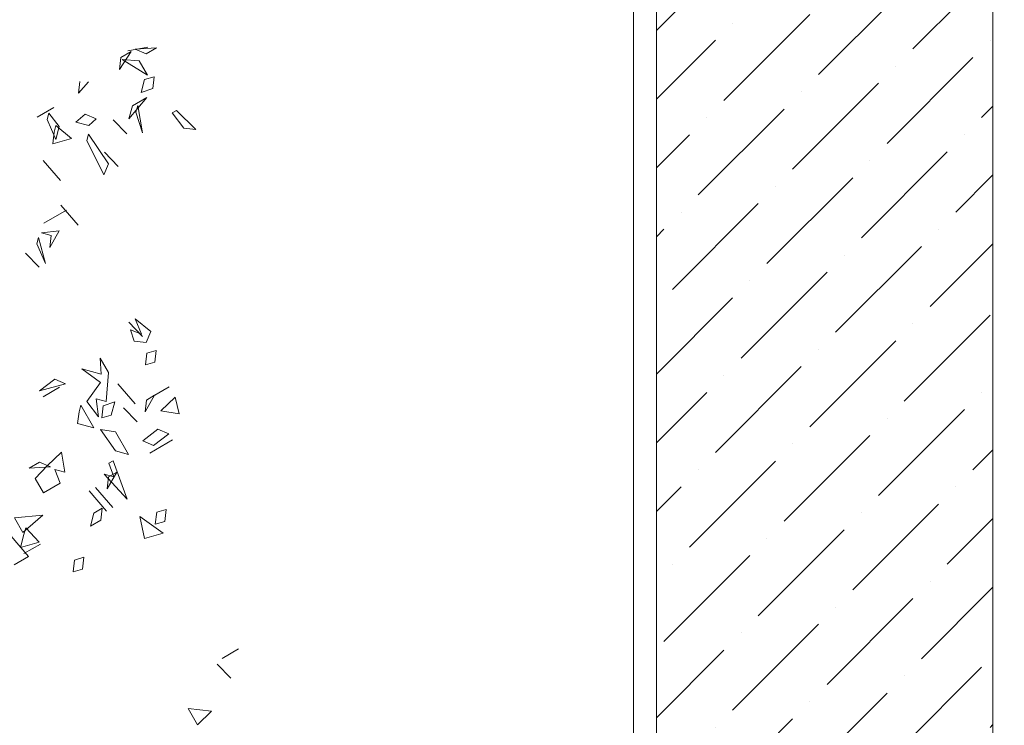
# Model space of a CAD drawing. Units: metres. Extents: x 2830.4 to 2872.4, y -324.6 to -294.9.
# Drawn here: x 2848.7 to 2849.9, y -302.8 to -301.9 of the extents above; entities that cross this region are included whole.
import ezdxf

# ---------------------------------------------------------------- set-up
doc = ezdxf.new("R2010")
doc.units = ezdxf.units.M
doc.layers.add('01_PROYECCION1', color=190, linetype='Continuous', lineweight=9)
doc.layers.add('01_PROYECCION3', color=197, linetype='Continuous', lineweight=5)
doc.layers.add('14_Sombreados_Vidrio', color=7, linetype='Continuous', lineweight=0, true_color=0x1e7576)
doc.layers.add('VEG 1', color=7, linetype='Continuous', lineweight=5, true_color=0x045d2e)

# ---------------------------------------------------------------- blocks, each defined once
blk = doc.blocks.new('veg bajo')
at = {"linetype": 'Continuous'}
for p, q in [((310.28, 289.0529), (310.28, 289.1303)), ((310.28, 289.1303), (310.3579, 289.1108)), ((310.3579, 289.1108), (310.28, 289.0529)), ((310.4738, 288.9556), (310.4933, 289.0334)), ((310.4933, 289.0334), (310.4738, 288.9556)), ((310.5032, 288.946), (310.5807, 288.946)), ((310.5807, 288.946), (310.5032, 288.946)), ((310.4738, 288.3642), (310.5517, 288.3837)), ((310.5032, 288.2773), (310.4738, 288.3642)), ((310.5517, 288.3837), (310.5032, 288.2773)), ((310.1541, 288.3353), (310.193, 288.3452)), ((310.1831, 288.2967), (310.1541, 288.3353)), ((310.222, 288.3063), (310.1831, 288.2967)), ((310.193, 288.3452), (310.222, 288.3063)), ((310.5417, 288.3353), (310.5807, 288.3452)), ((310.5711, 288.2967), (310.5417, 288.3353)), ((310.6096, 288.3063), (310.5711, 288.2967)), ((310.5807, 288.3452), (310.6096, 288.3063)), ((309.9603, 288.1899), (310.0282, 288.1899)), ((310.0282, 288.1899), (310.0088, 288.0835)), ((310.3479, 288.1704), (310.309, 288.2094)), ((310.309, 288.2094), (310.3579, 288.2094)), ((310.3579, 288.2094), (310.3869, 288.1704)), ((310.3769, 288.0835), (310.3964, 288.1899)), ((310.3964, 288.1899), (310.3769, 288.0835)), ((310.4063, 288.0835), (310.4254, 288.1899)), ((310.4254, 288.1899), (310.4063, 288.0835)), ((310.4643, 288.0541), (310.4933, 288.1899)), ((310.4933, 288.1899), (310.5227, 288.0251)), ((310.0183, 288.1704), (310.0958, 288.1704)), ((310.0958, 288.1704), (310.0183, 288.1704)), ((310.0183, 288.1415), (310.0958, 288.1609)), ((310.0958, 288.1609), (310.0767, 288.0835)), ((310.3869, 288.1704), (310.3479, 288.1704)), ((310.0572, 288.1025), (310.0183, 288.1415)), ((310.4738, 288.0735), (310.4448, 288.1125)), ((310.4448, 288.1125), (310.5127, 288.0735)), ((310.0767, 288.0835), (310.0572, 288.1025)), ((310.0572, 288.0251), (310.0572, 288.093)), ((310.0572, 288.093), (310.1637, 288.0735)), ((310.1637, 288.0735), (310.0572, 288.0251)), ((310.4933, 288.0835), (310.4643, 288.0541)), ((310.5127, 288.0735), (310.4738, 288.0735)), ((310.5032, 288.0251), (310.4933, 288.0835)), ((310.668, 288.0735), (310.7745, 288.0735)), ((310.7745, 288.0735), (310.668, 288.0735)), ((310.5227, 288.0251), (310.5032, 288.0251)), ((310.5517, 287.9961), (310.5902, 288.0346)), ((310.5902, 288.0346), (310.5902, 287.9282)), ((310.668, 288.0156), (310.697, 288.0541)), ((310.697, 288.0541), (310.7745, 288.0445)), ((310.7745, 288.0445), (310.7455, 288.0056)), ((310.2121, 287.9282), (310.2121, 287.9961)), ((310.2121, 287.9961), (310.2899, 287.9961)), ((310.2899, 287.9961), (310.2995, 287.9377)), ((310.5417, 287.8893), (310.5517, 287.9961)), ((310.7455, 288.0056), (310.668, 288.0156)), ((310.7939, 287.9476), (310.8519, 287.9961)), ((310.8519, 287.9961), (310.8714, 287.9282)), ((310.2995, 287.9377), (310.3285, 287.9671)), ((310.3285, 287.9671), (310.3579, 287.8893)), ((310.8714, 287.9282), (310.7939, 287.9476)), ((310.28, 287.9087), (310.2121, 287.9282)), ((310.2121, 287.8797), (310.2899, 287.9187)), ((310.2899, 287.9187), (310.2606, 287.8797)), ((310.3579, 287.8893), (310.28, 287.9087)), ((310.5902, 287.9282), (310.5417, 287.8893)), ((310.668, 287.8603), (310.6871, 287.9377)), ((310.6871, 287.9377), (310.668, 287.8603)), ((310.7649, 287.8797), (310.7359, 287.9187)), ((310.7359, 287.9187), (310.8034, 287.8797)), ((310.2606, 287.8797), (310.2121, 287.8797)), ((310.4738, 287.8214), (310.5227, 287.8702)), ((310.5227, 287.8702), (310.5227, 287.7634)), ((310.697, 287.7634), (310.7165, 287.8702)), ((310.7165, 287.8702), (310.697, 287.7634)), ((310.8034, 287.8797), (310.7649, 287.8797)), ((310.7939, 287.8797), (310.8714, 287.8797)), ((310.8714, 287.8797), (310.7939, 287.8797)), ((310.5517, 287.7634), (310.5612, 287.8408)), ((310.5612, 287.8408), (310.5902, 287.7729)), ((310.5711, 287.8507), (310.6096, 287.8603)), ((310.6001, 287.8118), (310.5711, 287.8507)), ((310.6096, 287.8603), (310.6486, 287.8214)), ((310.5032, 287.7828), (310.4738, 287.8214)), ((310.5902, 287.7729), (310.6196, 287.8023)), ((310.6486, 287.8214), (310.6001, 287.8118)), ((310.6196, 287.8023), (310.6871, 287.7054)), ((310.5227, 287.7634), (310.5032, 287.7828)), ((310.6386, 287.7245), (310.5517, 287.7634)), ((310.8328, 287.7538), (310.8714, 287.7634)), ((310.8618, 287.7149), (310.8328, 287.7538)), ((310.8714, 287.7634), (310.9007, 287.7245)), ((310.6001, 287.6375), (310.6386, 287.7245)), ((310.6871, 287.7054), (310.6871, 287.6375)), ((310.9007, 287.7245), (310.8618, 287.7149)), ((310.6581, 287.6955), (310.6001, 287.6375)), ((310.6871, 287.6375), (310.6581, 287.6955)), ((310.8424, 287.647), (310.8813, 287.676)), ((310.8813, 287.676), (310.9198, 287.647)), ((310.4063, 287.6276), (310.5127, 287.6566)), ((310.4063, 287.6566), (310.4838, 287.6566)), ((310.4838, 287.6566), (310.4063, 287.6566)), ((310.4838, 287.618), (310.4063, 287.6276)), ((310.5127, 287.6566), (310.4838, 287.618)), ((310.8519, 287.5986), (310.8424, 287.647)), ((310.8813, 287.6375), (310.8519, 287.5986)), ((310.8618, 287.5696), (310.8813, 287.647)), ((310.8813, 287.647), (310.8618, 287.5696)), ((310.8908, 287.5696), (310.8813, 287.6375)), ((310.9198, 287.647), (310.8908, 287.5696)), ((310.6386, 287.1141), (310.6581, 287.1915)), ((310.6581, 287.1915), (310.6386, 287.1141)), ((310.697, 287.1042), (310.6871, 287.1915)), ((310.6871, 287.1915), (310.7165, 287.0847)), ((310.7649, 287.1042), (310.7359, 287.1431)), ((310.7359, 287.1431), (310.8034, 287.1042)), ((310.7165, 287.0847), (310.697, 287.1042)), ((310.7359, 287.0752), (310.7649, 287.1042)), ((310.8034, 287.1042), (310.7359, 287.0752)), ((310.8618, 287.0168), (310.8813, 287.1236)), ((310.8813, 287.1236), (310.8618, 287.0168)), ((310.7649, 287.0462), (310.8714, 287.0462)), ((310.8714, 287.0462), (310.7649, 287.0462)), ((311.4531, 286.9977), (311.4921, 287.0267)), ((311.4921, 287.0267), (311.4627, 286.9199)), ((311.0846, 286.8424), (311.0751, 286.9977)), ((311.0751, 286.9977), (311.114, 286.9683)), ((311.1235, 286.9199), (311.143, 286.9977)), ((311.143, 286.9977), (311.1235, 286.9199)), ((311.4432, 286.9199), (311.4531, 286.9977)), ((311.114, 286.9683), (311.1041, 286.823)), ((310.8908, 286.823), (310.9103, 286.9298)), ((310.9103, 286.9298), (310.8908, 286.823)), ((311.2204, 286.823), (311.2399, 286.9008)), ((311.2399, 286.9008), (311.2204, 286.823)), ((311.3173, 286.8424), (311.2979, 286.9298)), ((311.2979, 286.9298), (311.3368, 286.823)), ((311.4627, 286.9199), (311.4432, 286.9199)), ((311.1041, 286.823), (311.0846, 286.8424)), ((311.3173, 286.8134), (311.2784, 286.852)), ((311.2784, 286.852), (311.3852, 286.8134)), ((311.3368, 286.823), (311.3173, 286.8424)), ((310.9587, 286.7845), (311.0362, 286.8035)), ((310.9877, 286.7455), (310.9587, 286.7845)), ((311.0362, 286.8035), (311.0072, 286.7261)), ((311.0846, 286.7551), (311.1235, 286.794)), ((311.1235, 286.794), (311.1624, 286.7845)), ((311.1624, 286.7845), (311.1331, 286.7455)), ((311.3852, 286.8134), (311.3173, 286.8134)), ((311.3757, 286.7845), (311.4242, 286.794)), ((311.4142, 286.7455), (311.3757, 286.7845)), ((311.4242, 286.794), (311.4531, 286.7551)), ((310.9877, 286.6872), (310.9782, 286.7745)), ((310.9782, 286.7745), (311.0167, 286.736)), ((311.0072, 286.7261), (310.9877, 286.7455)), ((311.1331, 286.7455), (311.0846, 286.7551)), ((311.4531, 286.7551), (311.4142, 286.7455)), ((311.0167, 286.736), (311.0072, 286.6681)), ((311.3757, 286.6292), (311.4337, 286.736)), ((311.4337, 286.736), (311.4337, 286.6681)), ((311.0072, 286.6681), (310.9877, 286.6872)), ((311.4337, 286.6681), (311.3757, 286.6292)), ((310.9587, 286.6582), (311.0362, 286.6582)), ((311.0362, 286.6582), (310.9587, 286.6582)), ((311.1815, 286.6196), (311.1525, 286.6582)), ((311.1525, 286.6582), (311.2109, 286.6387)), ((311.3757, 286.6196), (311.3463, 286.6582)), ((311.3463, 286.6582), (311.4242, 286.6196)), ((311.4242, 286.6196), (311.3757, 286.6196)), ((311.4142, 286.6097), (311.4921, 286.6387)), ((311.4432, 286.6196), (311.4726, 286.6582)), ((311.5211, 286.6582), (311.4432, 286.6196)), ((311.4726, 286.6582), (311.5211, 286.6582))]:
    blk.add_line(p, q, dxfattribs=at)

msp = doc.modelspace()

# ---------------------------------------------------------------- hatches: boundary and pattern name
at = {"layer": '14_Sombreados_Vidrio', "ltscale": 0.01}
h = msp.add_hatch(dxfattribs=at)
h.set_pattern_fill('ANSI36', color=256, scale=0.02)
h.set_pattern_definition([(45, (-368.127, -135.163945), (0.0336759605, 0.1234785217), [0.15875, -0.03175, 0, -0.03175])])
h.paths.add_polyline_path([(2849.929, -301.0923), (2849.929, -303.5323), (2849.4891, -303.5323), (2849.4891, -301.0923)])

# ---------------------------------------------------------------- linework, layer by layer
at = {"layer": '01_PROYECCION1'}
msp.add_lwpolyline([(2849.4591, -303.4635), (2849.4591, -300.0635), (2845.3583, -300.0635), (2845.3583, -303.5623)], dxfattribs=at)
msp.add_lwpolyline([(2849.4591, -301.0623), (2851.4588, -301.0623), (2851.4588, -303.5623), (2849.4591, -303.5623)], close=True, dxfattribs=at)
at = {"layer": '01_PROYECCION3'}
msp.add_lwpolyline([(2849.929, -301.0923), (2849.929, -303.5323), (2849.4891, -303.5323), (2849.4891, -301.0923)], close=True, dxfattribs=at)

# ---------------------------------------------------------------- block references
at = {"layer": 'VEG 1', "xscale": -0.3205104923250686, "yscale": 0.3205104923250686, "zscale": 0.3205104923250686, "rotation": 210.1257755687925}
msp.add_blockref('veg bajo', (2716.3632, -272.6054), dxfattribs=at)

doc.saveas('drawing.dxf')
